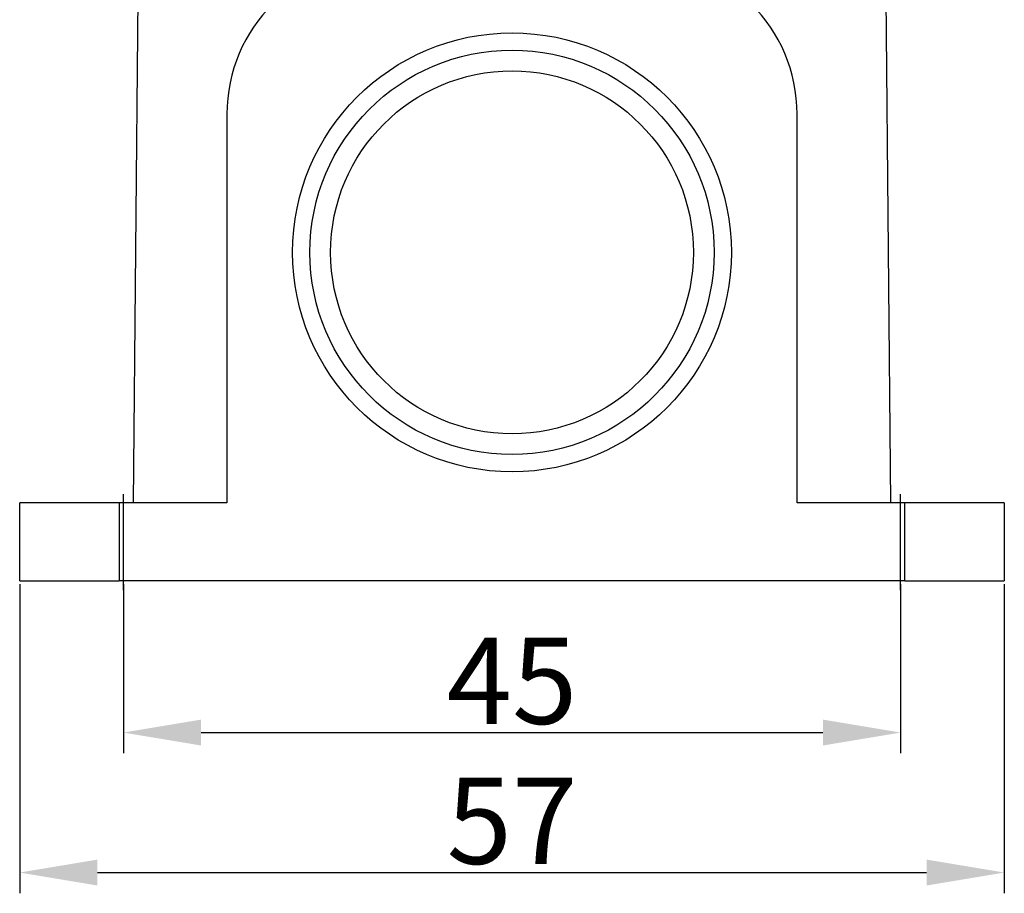
# Model space of a CAD drawing. Units: millimetres. Extents: x 1371 to 1965, y 481 to 901.
# Drawn here: x 1659 to 1716, y 682 to 733 of the extents above; entities that cross this region are included whole.
import ezdxf

# ---------------------------------------------------------------- set-up
doc = ezdxf.new("R2010")
doc.units = ezdxf.units.MM
doc.header["$LTSCALE"] = 65.395
doc.header["$PDMODE"] = 3
doc.header["$PDSIZE"] = 8
doc.linetypes.add('CENTER', pattern=[0.6, 0.375, -0.075, 0.075, -0.075])
doc.layers.get('Defpoints').update_dxf_attribs({"linetype": 'CONTINUOUS'})
doc.layers.add('0_SOLIDLINE', color=7, linetype='CONTINUOUS')
doc.layers.add('H16B-SF-1L_W-MCV-2M25_SOLIDLINE', color=7, linetype='CONTINUOUS')
doc.layers.add('Dim', color=3, linetype='CONTINUOUS', lineweight=15)
doc.styles.add('Romans字体', font='romans.shx', dxfattribs={"width": 0.75})
doc.dimstyles.new('01', dxfattribs={"dimtxt": 5, "dimasz": 4.5, "dimexe": 1.2, "dimexo": 0.2, "dimgap": 0.5, "dimtad": 1, "dimdsep": 46, "dimtxsty": 'Romans字体', "dimcen": 0, "dimclrd": 1, "dimclre": 6, "dimclrt": 4, "dimazin": 2, "dimtfac": 1, "dimtofl": 0, "dimtmove": 0, "dimatfit": 3, "dimfxl": 1, "dimtolj": 1, "dimtzin": 0, "dimarcsym": 0})

# ---------------------------------------------------------------- blocks, each defined once
blk = doc.blocks.new('*D24')
at = {"layer": 'Defpoints', "color": 0}
for p in [(1658.634, 700.203), (1715.634, 700.208), (1715.634, 683.315)]:
    blk.add_point(p, dxfattribs=at)
at = {"layer": 'Dim', "color": 6, "lineweight": -2}
for p, q in [((1658.634, 700.003), (1658.634, 682.115)), ((1715.634, 700.008), (1715.634, 682.115))]:
    blk.add_line(p, q, dxfattribs=at)
at = {"layer": 'Dim', "color": 1, "lineweight": -2}
blk.add_line((1663.134, 683.315), (1711.134, 683.315), dxfattribs=at)
at = {"layer": 'Dim', "color": 1}
for points in [[(1663.134, 684.065), (1663.134, 682.565), (1658.634, 683.315)], [(1711.134, 684.065), (1711.134, 682.565), (1715.634, 683.315)]]:
    blk.add_solid(points, dxfattribs=at)
at = {"layer": 'Dim', "color": 4, "insert": (1687.134, 686.315), "char_height": 5, "attachment_point": 5, "style": 'Romans字体'}
blk.add_mtext('\\A1;57', dxfattribs=at)
blk = doc.blocks.new('*D25')
at = {"layer": 'Defpoints', "color": 0}
for p in [(1664.634, 700.204), (1709.634, 700.207), (1709.634, 691.416)]:
    blk.add_point(p, dxfattribs=at)
at = {"layer": 'Dim', "color": 6, "lineweight": -2}
for p, q in [((1664.634, 700.004), (1664.634, 690.216)), ((1709.634, 700.007), (1709.634, 690.216))]:
    blk.add_line(p, q, dxfattribs=at)
at = {"layer": 'Dim', "color": 1, "lineweight": -2}
blk.add_line((1669.134, 691.416), (1705.134, 691.416), dxfattribs=at)
at = {"layer": 'Dim', "color": 1}
for points in [[(1669.134, 692.166), (1669.134, 690.666), (1664.634, 691.416)], [(1705.134, 692.166), (1705.134, 690.666), (1709.634, 691.416)]]:
    blk.add_solid(points, dxfattribs=at)
at = {"layer": 'Dim', "color": 4, "insert": (1687.134, 694.416), "char_height": 5, "attachment_point": 5, "style": 'Romans字体'}
blk.add_mtext('\\A1;45', dxfattribs=at)

msp = doc.modelspace()

# ---------------------------------------------------------------- linework, layer by layer
at = {"layer": '0_SOLIDLINE', "color": 7, "linetype": 'Continuous'}
for p, q in [((1665.228, 704.706), (1665.634, 751.206)), ((1665.228, 704.706), (1665.634, 751.206)), ((1708.634, 751.206), (1709.04, 704.706)), ((1708.634, 751.206), (1709.04, 704.706)), ((1670.634, 727.206), (1670.634, 704.706)), ((1703.634, 704.706), (1703.634, 727.206)), ((1658.634, 700.206), (1658.634, 704.706)), ((1664.384, 704.706), (1658.634, 704.706)), ((1658.634, 700.206), (1658.634, 704.706)), ((1670.634, 704.706), (1664.384, 704.706)), ((1664.384, 704.706), (1664.384, 700.206)), ((1709.884, 704.706), (1703.634, 704.706)), ((1715.634, 704.706), (1709.884, 704.706)), ((1709.884, 700.206), (1709.884, 704.706)), ((1715.634, 704.706), (1715.634, 700.206)), ((1715.634, 704.706), (1715.634, 700.206)), ((1658.634, 700.206), (1664.384, 700.206)), ((1709.884, 700.206), (1664.384, 700.206)), ((1709.884, 700.206), (1715.634, 700.206))]:
    msp.add_line(p, q, dxfattribs=at)
for radius in [12.7, 11.7, 10.5]:
    msp.add_circle((1687.134, 719.206), radius, dxfattribs=at)
for centre, start, end in [((1679.634, 727.206), 90, 180), ((1694.634, 727.206), 0, 90)]:
    msp.add_arc(centre, 9, start, end, dxfattribs=at)
at = {"layer": 'H16B-SF-1L_W-MCV-2M25_SOLIDLINE', "color": 1, "linetype": 'CENTER'}
for p, q in [((1664.634, 699.661), (1664.634, 705.212)), ((1709.634, 699.661), (1709.634, 705.212))]:
    msp.add_line(p, q, dxfattribs=at)

# ---------------------------------------------------------------- dimensions: what is measured, and where the dimension line sits
at = {"layer": 'Dim'}
for base, p1, p2, picture, middle in [((1715.634, 683.315), (1658.634, 700.203), (1715.634, 700.208), '*D24', (1687.134, 686.315)), ((1709.634, 691.416), (1664.634, 700.204), (1709.634, 700.207), '*D25', (1687.134, 694.416))]:
    dim = msp.add_linear_dim(base=base, p1=p1, p2=p2, dimstyle='01', dxfattribs=at)
    dim.commit()
    dim.dimension.update_dxf_attribs({"geometry": picture, "text_midpoint": middle})

doc.saveas('drawing.dxf')
